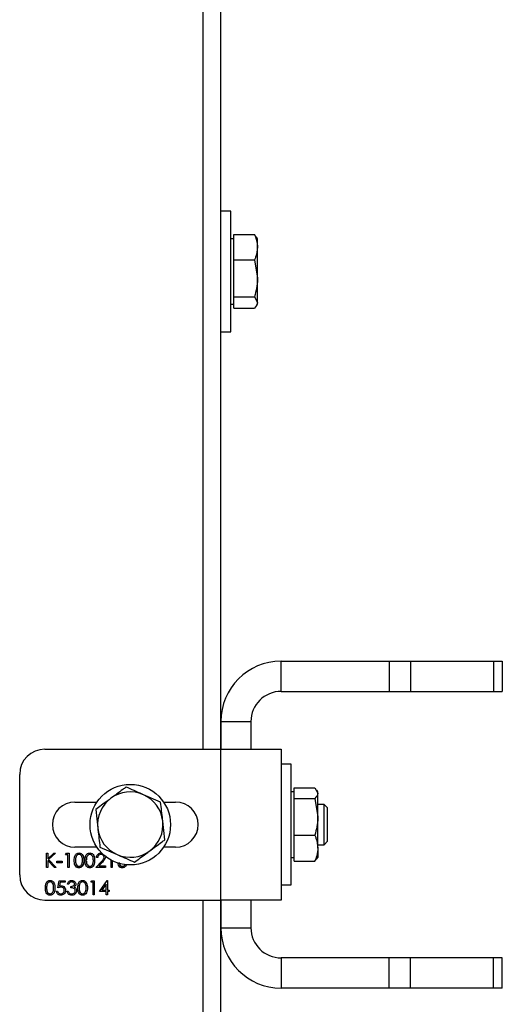
# Model space of a CAD drawing. Units: millimetres. Extents: x 8 to 201, y 4 to 288.
# Drawn here: x 74 to 78, y 233 to 243 of the extents above; entities that cross this region are included whole.
import ezdxf

# ---------------------------------------------------------------- set-up
doc = ezdxf.new("R2010")
doc.units = ezdxf.units.MM

msp = doc.modelspace()

# ---------------------------------------------------------------- linework, layer by layer
at = {"color": 7, "linetype": 'Continuous', "lineweight": 25}
for p, q in [((75.42216, 235.67497), (75.42216, 245.17497)), ((75.59716, 235.67497), (75.59716, 245.17497)), ((75.69716, 241.02497), (75.59716, 241.02497)), ((75.69716, 240.42773), (75.69716, 241.02497)), ((75.72716, 240.66616), (75.72716, 240.79193)), ((75.72716, 240.79193), (75.93313, 240.79193)), ((75.9468, 240.76655), (75.93313, 240.79193)), ((75.72716, 240.74997), (75.69716, 240.74997)), ((75.96216, 240.74997), (75.95114, 240.76905)), ((75.96216, 240.66616), (75.96216, 240.74997)), ((75.72716, 240.54039), (75.72716, 240.66616)), ((75.96216, 240.35692), (75.96216, 240.66616)), ((75.72716, 240.35692), (75.72716, 240.54039)), ((75.72716, 240.54039), (75.93313, 240.54039)), ((75.93313, 240.54039), (75.96216, 240.35692)), ((75.69716, 239.82497), (75.69716, 240.42773)), ((75.72716, 240.17344), (75.72716, 240.35692)), ((75.96216, 240.11573), (75.96216, 240.35692)), ((75.72716, 240.17344), (75.93313, 240.17344)), ((75.72716, 240.11573), (75.72716, 240.17344)), ((75.72716, 240.05802), (75.72716, 240.11573)), ((75.93313, 240.17344), (75.96216, 240.11573)), ((75.96216, 240.09997), (75.96216, 240.11573)), ((75.69716, 240.09997), (75.72716, 240.09997)), ((75.72716, 240.05802), (75.93313, 240.05802)), ((75.95114, 240.08089), (75.96216, 240.09997)), ((75.59716, 239.82497), (75.69716, 239.82497)), ((76.19716, 236.24997), (76.19716, 236.54997)), ((76.19716, 236.54997), (77.2729, 236.54997)), ((77.2729, 236.54997), (77.2729, 236.24997)), ((77.2729, 236.54997), (77.48503, 236.54997)), ((77.48503, 236.54997), (77.48503, 236.24997)), ((77.48503, 236.54997), (78.30929, 236.54997)), ((78.30929, 236.54997), (78.30929, 236.24997)), ((78.30929, 236.54997), (78.39716, 236.54997)), ((78.39716, 236.54997), (78.39716, 236.24997)), ((76.19716, 236.24997), (77.2729, 236.24997)), ((77.2729, 236.24997), (77.48503, 236.24997)), ((77.48503, 236.24997), (78.30929, 236.24997)), ((78.30929, 236.24997), (78.39716, 236.24997)), ((75.59716, 235.94997), (75.89716, 235.94997)), ((75.59716, 235.94997), (75.59716, 235.67497)), ((75.89716, 235.94997), (75.89716, 235.67497)), ((73.84716, 235.67497), (75.59716, 235.67497)), ((75.59716, 234.17497), (75.59716, 235.67497)), ((75.59716, 235.67497), (76.19716, 235.67497)), ((76.19716, 235.67497), (76.19716, 234.17497)), ((76.29716, 235.52497), (76.19716, 235.52497)), ((76.29716, 234.93016), (76.29716, 235.52497)), ((73.59716, 234.42497), (73.59716, 235.42497)), ((74.99928, 235.14759), (74.82735, 235.22276)), ((76.32716, 235.24997), (76.29716, 235.24997)), ((76.32716, 235.23702), (76.32716, 235.28947)), ((76.32716, 235.28947), (76.53313, 235.28947)), ((76.32716, 235.18457), (76.32716, 235.23702)), ((76.53313, 235.28947), (76.56216, 235.23702)), ((76.56216, 235.24997), (76.55265, 235.26644)), ((76.56216, 235.23702), (76.56216, 235.24997)), ((76.56216, 235.00232), (76.56216, 235.23702)), ((74.14716, 235.14997), (74.36644, 235.14997)), ((75.02788, 235.14997), (75.14716, 235.14997)), ((76.32716, 235.00232), (76.32716, 235.18457)), ((76.32716, 235.18457), (76.53313, 235.18457)), ((76.53313, 235.18457), (76.56216, 235.00232)), ((76.62514, 235.12497), (76.56216, 235.12497)), ((76.65966, 235.09045), (76.62514, 235.12497)), ((76.62514, 234.72497), (76.62514, 235.12497)), ((74.35331, 235.07531), (74.37418, 234.88883)), ((76.65966, 234.7595), (76.65966, 235.09045)), ((75.04101, 234.77464), (75.02014, 234.96111)), ((76.29716, 234.32497), (76.29716, 234.93016)), ((76.32716, 234.82007), (76.32716, 235.00232)), ((76.56216, 234.69027), (76.56216, 235.00232)), ((76.32716, 234.82007), (76.53313, 234.82007)), ((76.32716, 234.69027), (76.32716, 234.82007)), ((76.56216, 234.72497), (76.62514, 234.72497)), ((76.62514, 234.72497), (76.65966, 234.7595)), ((73.86511, 234.63997), (73.87767, 234.63997)), ((73.86511, 234.49997), (73.86511, 234.63997)), ((73.87767, 234.58666), (73.93603, 234.63997)), ((73.87767, 234.63997), (73.87767, 234.58666)), ((73.95396, 234.63997), (73.88516, 234.57715)), ((73.93603, 234.63997), (73.95396, 234.63997)), ((74.05357, 234.62562), (74.06179, 234.63997)), ((74.07511, 234.62562), (74.05357, 234.62562)), ((74.06179, 234.63997), (74.08767, 234.63997)), ((74.07511, 234.49997), (74.07511, 234.62562)), ((74.08767, 234.63997), (74.08767, 234.49997)), ((74.36644, 234.69997), (74.14716, 234.69997)), ((74.39504, 234.70236), (74.56697, 234.62719)), ((75.14716, 234.69997), (75.02788, 234.69997)), ((76.32716, 234.56048), (76.32716, 234.69027)), ((76.56216, 234.69027), (76.56216, 234.59997)), ((73.87767, 234.56753), (73.87767, 234.49997)), ((73.9426, 234.49997), (73.87767, 234.56753)), ((73.88516, 234.57715), (73.95934, 234.49997)), ((73.96742, 234.561), (74.02126, 234.561)), ((73.96742, 234.54664), (73.96742, 234.561)), ((74.02126, 234.54664), (73.96742, 234.54664)), ((74.02126, 234.561), (74.02126, 234.54664)), ((74.35511, 234.49997), (74.4094, 234.55791)), ((74.37306, 234.5969), (74.36049, 234.5969)), ((74.42012, 234.55172), (74.38509, 234.51433)), ((74.50588, 234.49997), (74.50588, 234.57367)), ((74.51844, 234.56712), (74.51844, 234.49997)), ((76.29716, 234.59997), (76.32716, 234.59997)), ((76.32716, 234.56048), (76.53313, 234.56048)), ((76.53313, 234.56048), (76.54752, 234.58647)), ((76.55265, 234.5835), (76.56216, 234.59997)), ((73.87767, 234.49997), (73.86511, 234.49997)), ((73.95934, 234.49997), (73.9426, 234.49997)), ((74.08767, 234.49997), (74.07511, 234.49997)), ((74.45024, 234.49997), (74.35511, 234.49997)), ((74.38509, 234.51433), (74.45024, 234.51433)), ((74.45024, 234.51433), (74.45024, 234.49997)), ((74.51844, 234.49997), (74.50588, 234.49997)), ((73.97639, 234.29664), (73.99075, 234.36664)), ((73.99075, 234.36664), (74.04819, 234.36664)), ((74.00057, 234.35228), (73.99302, 234.31546)), ((74.04819, 234.35228), (74.00057, 234.35228)), ((74.04819, 234.36664), (74.04819, 234.35228)), ((74.08588, 234.33433), (74.07331, 234.33433)), ((74.30485, 234.35228), (74.31307, 234.36664)), ((74.32639, 234.35228), (74.30485, 234.35228)), ((74.31307, 234.36664), (74.33896, 234.36664)), ((74.32639, 234.22664), (74.32639, 234.35228)), ((74.33896, 234.36664), (74.33896, 234.22664)), ((74.39101, 234.25895), (74.46743, 234.37023)), ((74.45742, 234.33411), (74.41569, 234.27331)), ((74.45742, 234.27331), (74.45742, 234.33411)), ((74.46743, 234.37023), (74.46998, 234.37023)), ((74.46998, 234.37023), (74.46998, 234.27331)), ((73.96203, 234.26254), (73.9746, 234.26254)), ((74.06793, 234.26433), (74.08049, 234.26433)), ((74.10742, 234.29664), (74.10742, 234.311)), ((74.45742, 234.25895), (74.39101, 234.25895)), ((74.41569, 234.27331), (74.45742, 234.27331)), ((74.45742, 234.22664), (74.45742, 234.25895)), ((74.46998, 234.27331), (74.48613, 234.27331)), ((74.46998, 234.25895), (74.46998, 234.22664)), ((74.48613, 234.25895), (74.46998, 234.25895)), ((74.48613, 234.27331), (74.48613, 234.25895)), ((76.19716, 234.32497), (76.29716, 234.32497)), ((73.84716, 234.17497), (75.59716, 234.17497)), ((74.33896, 234.22664), (74.32639, 234.22664)), ((74.46998, 234.22664), (74.45742, 234.22664)), ((75.42216, 224.67497), (75.42216, 234.17497)), ((75.59716, 224.67497), (75.59716, 234.17497)), ((75.59716, 234.17497), (75.59716, 233.89997)), ((76.19716, 234.17497), (75.59716, 234.17497)), ((75.89716, 234.17497), (75.89716, 233.89997)), ((75.59716, 233.89997), (75.89716, 233.89997)), ((76.19716, 233.59997), (76.19716, 233.29997)), ((77.2729, 233.59997), (76.19716, 233.59997)), ((77.2729, 233.29997), (77.2729, 233.59997)), ((77.48503, 233.59997), (77.2729, 233.59997)), ((77.48503, 233.29997), (77.48503, 233.59997)), ((78.30929, 233.59997), (77.48503, 233.59997)), ((78.30929, 233.29997), (78.30929, 233.59997)), ((78.39716, 233.59997), (78.30929, 233.59997)), ((78.39716, 233.29997), (78.39716, 233.59997)), ((77.2729, 233.29997), (76.19716, 233.29997)), ((77.48503, 233.29997), (77.2729, 233.29997)), ((78.30929, 233.29997), (77.48503, 233.29997)), ((78.39716, 233.29997), (78.30929, 233.29997))]:
    msp.add_line(p, q, dxfattribs=at)
msp.add_circle((74.69716, 234.92497), 0.4, dxfattribs=at)
for centre, radius, start, end in [((76.19716, 235.94997), 0.6, 90, 180), ((76.19716, 235.94997), 0.3, 90, 180), ((73.84716, 235.42497), 0.25, 90, 180), ((74.69716, 234.92497), 0.325, 66.384444, 126.384444), ((74.69716, 234.92497), 0.325, 6.384444, 66.384444), ((74.14716, 234.92497), 0.225, 90, 270), ((74.69716, 234.92497), 0.325, 126.384444, 186.384444), ((75.14716, 234.92497), 0.225, 270, 90), ((74.69716, 234.92497), 0.325, 306.384444, 6.384444), ((74.69716, 234.92497), 0.325, 186.384444, 246.384444), ((74.69716, 234.92497), 0.325, 246.384444, 306.384444), ((73.84716, 234.42497), 0.25, 180, 270), ((76.19716, 233.89997), 0.6, 180, 270), ((76.19716, 233.89997), 0.3, 180, 270)]:
    msp.add_arc(centre, radius, start, end, dxfattribs=at)
for points, knots in [([(75.93313, 240.79193), (75.94488, 240.76049), (75.96037, 240.71902), (75.96181, 240.67646), (75.96216, 240.66616)], [0, 0, 0, 0, 0.75814858, 1, 1, 1, 1]), ([(75.96216, 240.66616), (75.95862, 240.63311), (75.95405, 240.59052), (75.93696, 240.54956), (75.93313, 240.54039)], [0, 0, 0, 0, 0.7762867, 1, 1, 1, 1]), ([(75.96216, 240.35692), (75.96213, 240.35257), (75.96172, 240.29061), (75.94691, 240.22989), (75.93313, 240.17344)], [0, 0, 0, 0, 0.0702148, 1, 1, 1, 1]), ([(75.96216, 240.11573), (75.96213, 240.11436), (75.96172, 240.09487), (75.94691, 240.07577), (75.93313, 240.05802)], [0, 0, 0, 0, 0.0702148, 1, 1, 1, 1]), ([(74.65543, 235.29792), (74.64442, 235.28981), (74.59522, 235.25356), (74.54408, 235.21587), (74.50437, 235.18662)], [0, 0, 0, 0, 0.2237133, 1, 1, 1, 1]), ([(74.82735, 235.22276), (74.82328, 235.22454), (74.76522, 235.24992), (74.70833, 235.2748), (74.65543, 235.29792)], [0, 0, 0, 0, 0.07021477, 1, 1, 1, 1]), ([(76.56216, 235.23702), (76.56213, 235.23577), (76.56172, 235.21806), (76.54691, 235.2007), (76.53313, 235.18457)], [0, 0, 0, 0, 0.07021477, 1, 1, 1, 1]), ([(74.50437, 235.18662), (74.49201, 235.17751), (74.44089, 235.13984), (74.39108, 235.10314), (74.35331, 235.07531)], [0, 0, 0, 0, 0.2418514, 1, 1, 1, 1]), ([(75.02014, 234.96111), (75.01965, 234.96554), (75.0126, 235.02851), (75.0057, 235.09021), (74.99928, 235.14759)], [0, 0, 0, 0, 0.0702148, 1, 1, 1, 1]), ([(76.56216, 235.00232), (76.56213, 234.998), (76.56172, 234.93645), (76.54691, 234.87614), (76.53313, 234.82007)], [0, 0, 0, 0, 0.0702148, 1, 1, 1, 1]), ([(74.37418, 234.88883), (74.37467, 234.88441), (74.38172, 234.82144), (74.38862, 234.75973), (74.39504, 234.70236)], [0, 0, 0, 0, 0.0702148, 1, 1, 1, 1]), ([(76.53313, 234.82007), (76.53696, 234.81061), (76.55405, 234.76834), (76.55862, 234.72439), (76.56216, 234.69027)], [0, 0, 0, 0, 0.2237133, 1, 1, 1, 1]), ([(74.88995, 234.66333), (74.92966, 234.69259), (74.9808, 234.73027), (75.03, 234.76653), (75.04101, 234.77464)], [0, 0, 0, 0, 0.7762867, 1, 1, 1, 1]), ([(74.13972, 234.56992), (74.14027, 234.58663), (74.14094, 234.60756), (74.15399, 234.62859), (74.16308, 234.63694), (74.17425, 234.64256), (74.18244, 234.64323), (74.18653, 234.64356)], [0, 0, 0, 0, 0.49870204, 0.62417652, 0.74946749, 0.87474529, 1, 1, 1, 1]), ([(74.18695, 234.6292), (74.18374, 234.62888), (74.17732, 234.62824), (74.16881, 234.62332), (74.16201, 234.61644), (74.15275, 234.59939), (74.15249, 234.58304), (74.15229, 234.56997)], [0, 0, 0, 0, 0.1251388, 0.2504182, 0.3755189, 0.5008471, 1, 1, 1, 1]), ([(74.18653, 234.64356), (74.19065, 234.64323), (74.19889, 234.64257), (74.21391, 234.63527), (74.23284, 234.61191), (74.23405, 234.58672), (74.23485, 234.56992)], [0, 0, 0, 0, 0.1256001, 0.2511969, 0.5005813, 1, 1, 1, 1]), ([(74.22229, 234.56997), (74.22177, 234.58297), (74.22099, 234.60244), (74.20789, 234.62169), (74.19657, 234.62819), (74.19016, 234.62887), (74.18695, 234.6292)], [0, 0, 0, 0, 0.5000715, 0.7490206, 0.8745985, 1, 1, 1, 1]), ([(74.24742, 234.56992), (74.24796, 234.58663), (74.24864, 234.60756), (74.26168, 234.62859), (74.27077, 234.63694), (74.28195, 234.64256), (74.29013, 234.64323), (74.29422, 234.64356)], [0, 0, 0, 0, 0.498702, 0.6241765, 0.7494675, 0.8747453, 1, 1, 1, 1]), ([(74.29464, 234.6292), (74.29144, 234.62888), (74.28501, 234.62824), (74.2765, 234.62332), (74.26971, 234.61644), (74.26044, 234.59939), (74.26019, 234.58304), (74.25998, 234.56997)], [0, 0, 0, 0, 0.1251388, 0.2504182, 0.3755189, 0.5008471, 1, 1, 1, 1]), ([(74.29422, 234.64356), (74.29834, 234.64323), (74.30659, 234.64257), (74.32161, 234.63527), (74.34053, 234.61191), (74.34174, 234.58672), (74.34255, 234.56992)], [0, 0, 0, 0, 0.1256001, 0.2511969, 0.5005813, 1, 1, 1, 1]), ([(74.32998, 234.56997), (74.32946, 234.58297), (74.32869, 234.60244), (74.31558, 234.62169), (74.30426, 234.62819), (74.29785, 234.62887), (74.29464, 234.6292)], [0, 0, 0, 0, 0.5000715, 0.7490206, 0.8745985, 1, 1, 1, 1]), ([(74.36049, 234.5969), (74.36131, 234.6037), (74.36294, 234.6173), (74.37488, 234.63285), (74.39008, 234.64219), (74.40079, 234.64311), (74.40615, 234.64356)], [0, 0, 0, 0, 0.28002908, 0.55951459, 0.77966753, 1, 1, 1, 1]), ([(74.40551, 234.6292), (74.40072, 234.62872), (74.39117, 234.62774), (74.38036, 234.61901), (74.37455, 234.60805), (74.37355, 234.60062), (74.37306, 234.5969)], [0, 0, 0, 0, 0.2796987, 0.5588466, 0.7791762, 1, 1, 1, 1]), ([(74.43588, 234.60082), (74.43529, 234.60515), (74.43411, 234.61382), (74.42557, 234.62298), (74.41572, 234.62843), (74.40891, 234.62895), (74.40551, 234.6292)], [0, 0, 0, 0, 0.2791258, 0.5589784, 0.77935, 1, 1, 1, 1]), ([(74.56697, 234.62719), (74.57104, 234.62541), (74.6291, 234.60003), (74.68599, 234.57515), (74.73889, 234.55202)], [0, 0, 0, 0, 0.0702148, 1, 1, 1, 1]), ([(74.73889, 234.55202), (74.77666, 234.57985), (74.82647, 234.61655), (74.87759, 234.65422), (74.88995, 234.66333)], [0, 0, 0, 0, 0.7581486, 1, 1, 1, 1]), ([(76.56216, 234.69027), (76.56181, 234.67965), (76.56037, 234.63573), (76.54488, 234.59293), (76.53313, 234.56048)], [0, 0, 0, 0, 0.2418514, 1, 1, 1, 1]), ([(74.18653, 234.49638), (74.18245, 234.49672), (74.17427, 234.49738), (74.15941, 234.50471), (74.14102, 234.52823), (74.14024, 234.55323), (74.13972, 234.56992)], [0, 0, 0, 0, 0.1255507, 0.25109, 0.5002501, 1, 1, 1, 1]), ([(74.15229, 234.56997), (74.15239, 234.55689), (74.15254, 234.53729), (74.16599, 234.51818), (74.17734, 234.51178), (74.18375, 234.51109), (74.18695, 234.51074)], [0, 0, 0, 0, 0.5002912, 0.749086, 0.8746062, 1, 1, 1, 1]), ([(74.23485, 234.56992), (74.23407, 234.55312), (74.2329, 234.52792), (74.21387, 234.50471), (74.19888, 234.49738), (74.19065, 234.49672), (74.18653, 234.49638)], [0, 0, 0, 0, 0.4994065, 0.7487427, 0.8743724, 1, 1, 1, 1]), ([(74.18695, 234.51074), (74.19078, 234.51122), (74.19843, 234.51218), (74.21025, 234.52017), (74.21443, 234.52924), (74.21699, 234.53478)], [0, 0, 0, 0, 0.2802572, 0.5607811, 1, 1, 1, 1]), ([(74.21699, 234.53478), (74.21877, 234.54123), (74.22196, 234.55276), (74.22219, 234.56471), (74.22229, 234.56997)], [0, 0, 0, 0, 0.5595988, 1, 1, 1, 1]), ([(74.29422, 234.49638), (74.29014, 234.49672), (74.28197, 234.49738), (74.2671, 234.50471), (74.24871, 234.52823), (74.24793, 234.55323), (74.24742, 234.56992)], [0, 0, 0, 0, 0.1255507, 0.25109, 0.5002501, 1, 1, 1, 1]), ([(74.25998, 234.56997), (74.26008, 234.55689), (74.26024, 234.53729), (74.27368, 234.51818), (74.28504, 234.51178), (74.29144, 234.51109), (74.29464, 234.51074)], [0, 0, 0, 0, 0.5002912, 0.749086, 0.8746062, 1, 1, 1, 1]), ([(74.34255, 234.56992), (74.34176, 234.55312), (74.34059, 234.52792), (74.32156, 234.50471), (74.30658, 234.49738), (74.29834, 234.49672), (74.29422, 234.49638)], [0, 0, 0, 0, 0.4994065, 0.7487427, 0.8743724, 1, 1, 1, 1]), ([(74.29464, 234.51074), (74.29847, 234.51122), (74.30612, 234.51218), (74.31794, 234.52017), (74.32213, 234.52924), (74.32468, 234.53478)], [0, 0, 0, 0, 0.2802572, 0.5607811, 1, 1, 1, 1]), ([(74.32468, 234.53478), (74.32646, 234.54123), (74.32965, 234.55276), (74.32988, 234.56471), (74.32998, 234.56997)], [0, 0, 0, 0, 0.5595988, 1, 1, 1, 1]), ([(74.4094, 234.55791), (74.41612, 234.56483), (74.42547, 234.57445), (74.43475, 234.58939), (74.4355, 234.59701), (74.43588, 234.60082)], [0, 0, 0, 0, 0.5607172, 0.7805321, 1, 1, 1, 1]), ([(74.44844, 234.60195), (74.44787, 234.59639), (74.44674, 234.58528), (74.43554, 234.56849), (74.42597, 234.55808), (74.42012, 234.55172)], [0, 0, 0, 0, 0.2792879, 0.5591538, 1, 1, 1, 1]), ([(74.6173, 234.49638), (74.61321, 234.49672), (74.60503, 234.49738), (74.59027, 234.50474), (74.57555, 234.52217), (74.57457, 234.53983), (74.57405, 234.54923)], [0, 0, 0, 0, 0.1601255, 0.3202365, 0.6380116, 1, 1, 1, 1]), ([(74.58603, 234.54904), (74.58628, 234.54325), (74.5868, 234.53102), (74.59686, 234.51821), (74.60809, 234.51177), (74.61451, 234.51109), (74.61772, 234.51074)], [0, 0, 0, 0, 0.3089387, 0.653004, 0.8265894, 1, 1, 1, 1]), ([(74.65804, 234.52981), (74.65769, 234.52711), (74.65629, 234.51626), (74.64433, 234.50482), (74.62971, 234.49737), (74.62144, 234.49671), (74.6173, 234.49638)], [0, 0, 0, 0, 0.141406, 0.5690555, 0.7845295, 1, 1, 1, 1]), ([(74.61772, 234.51074), (74.62155, 234.51122), (74.6292, 234.51218), (74.64101, 234.52017), (74.6452, 234.52924), (74.64776, 234.53478)], [0, 0, 0, 0, 0.2802572, 0.5607811, 1, 1, 1, 1]), ([(73.85255, 234.29658), (73.85309, 234.3133), (73.85377, 234.33422), (73.86681, 234.35525), (73.8759, 234.36361), (73.88708, 234.36923), (73.89526, 234.3699), (73.89935, 234.37023)], [0, 0, 0, 0, 0.498702, 0.6241765, 0.7494675, 0.8747453, 1, 1, 1, 1]), ([(73.89977, 234.35587), (73.89656, 234.35555), (73.89014, 234.35491), (73.88163, 234.34999), (73.87483, 234.3431), (73.86557, 234.32605), (73.86531, 234.30971), (73.86511, 234.29664)], [0, 0, 0, 0, 0.1251388, 0.2504182, 0.3755189, 0.5008471, 1, 1, 1, 1]), ([(73.89935, 234.37023), (73.90347, 234.3699), (73.91171, 234.36924), (73.92674, 234.36193), (73.94566, 234.33858), (73.94687, 234.31339), (73.94767, 234.29658)], [0, 0, 0, 0, 0.1256001, 0.2511969, 0.5005813, 1, 1, 1, 1]), ([(73.93511, 234.29664), (73.93459, 234.30964), (73.93381, 234.32911), (73.92071, 234.34836), (73.90939, 234.35486), (73.90298, 234.35553), (73.89977, 234.35587)], [0, 0, 0, 0, 0.5000715, 0.7490206, 0.8745985, 1, 1, 1, 1]), ([(74.07331, 234.33433), (74.07493, 234.33972), (74.07815, 234.35047), (74.08885, 234.36237), (74.10179, 234.3692), (74.11059, 234.36989), (74.11499, 234.37023)], [0, 0, 0, 0, 0.2802877, 0.5596797, 0.7797465, 1, 1, 1, 1]), ([(74.11516, 234.35587), (74.11152, 234.35558), (74.10425, 234.355), (74.09267, 234.348), (74.08846, 234.33952), (74.08588, 234.33433)], [0, 0, 0, 0, 0.280636, 0.5603644, 1, 1, 1, 1]), ([(74.10742, 234.311), (74.11533, 234.31173), (74.12719, 234.31283), (74.13878, 234.32104), (74.14275, 234.32801), (74.14313, 234.33195), (74.14331, 234.33391)], [0, 0, 0, 0, 0.4994185, 0.749016, 0.8745437, 1, 1, 1, 1]), ([(74.11499, 234.37023), (74.12066, 234.36962), (74.13199, 234.36841), (74.14555, 234.35941), (74.15416, 234.3472), (74.15531, 234.3383), (74.15588, 234.33386)], [0, 0, 0, 0, 0.280085, 0.5598683, 0.7800992, 1, 1, 1, 1]), ([(74.14331, 234.33391), (74.14261, 234.33758), (74.14118, 234.34494), (74.13046, 234.354), (74.12096, 234.35516), (74.11516, 234.35587)], [0, 0, 0, 0, 0.27885899, 0.56007424, 1, 1, 1, 1]), ([(74.15588, 234.33386), (74.15565, 234.33062), (74.1552, 234.32415), (74.15015, 234.31341), (74.14356, 234.30822), (74.13953, 234.30505)], [0, 0, 0, 0, 0.28050821, 0.56079232, 1, 1, 1, 1]), ([(74.17562, 234.29658), (74.17616, 234.3133), (74.17684, 234.33422), (74.18989, 234.35525), (74.19898, 234.36361), (74.21015, 234.36923), (74.21834, 234.3699), (74.22243, 234.37023)], [0, 0, 0, 0, 0.49870204, 0.62417652, 0.74946749, 0.87474529, 1, 1, 1, 1]), ([(74.22285, 234.35587), (74.21964, 234.35555), (74.21322, 234.35491), (74.20471, 234.34999), (74.19791, 234.3431), (74.18865, 234.32605), (74.18839, 234.30971), (74.18819, 234.29664)], [0, 0, 0, 0, 0.1251388, 0.2504182, 0.3755189, 0.5008471, 1, 1, 1, 1]), ([(74.22243, 234.37023), (74.22655, 234.3699), (74.23479, 234.36924), (74.24981, 234.36193), (74.26874, 234.33858), (74.26994, 234.31339), (74.27075, 234.29658)], [0, 0, 0, 0, 0.1256001, 0.2511969, 0.5005813, 1, 1, 1, 1]), ([(74.25819, 234.29664), (74.25767, 234.30964), (74.25689, 234.32911), (74.24379, 234.34836), (74.23246, 234.35486), (74.22605, 234.35553), (74.22285, 234.35587)], [0, 0, 0, 0, 0.5000715, 0.7490206, 0.8745985, 1, 1, 1, 1]), ([(73.89935, 234.22305), (73.89527, 234.22338), (73.88709, 234.22405), (73.87223, 234.23138), (73.85384, 234.2549), (73.85306, 234.2799), (73.85255, 234.29658)], [0, 0, 0, 0, 0.1255507, 0.25109, 0.5002501, 1, 1, 1, 1]), ([(73.86511, 234.29664), (73.86521, 234.28355), (73.86537, 234.26396), (73.87881, 234.24485), (73.89016, 234.23844), (73.89657, 234.23775), (73.89977, 234.23741)], [0, 0, 0, 0, 0.5002912, 0.749086, 0.8746062, 1, 1, 1, 1]), ([(73.94767, 234.29658), (73.94689, 234.27978), (73.94572, 234.25459), (73.92669, 234.23138), (73.9117, 234.22405), (73.90347, 234.22338), (73.89935, 234.22305)], [0, 0, 0, 0, 0.4994065, 0.7487427, 0.8743724, 1, 1, 1, 1]), ([(73.89977, 234.23741), (73.9036, 234.23789), (73.91125, 234.23885), (73.92307, 234.24684), (73.92725, 234.25591), (73.92981, 234.26144)], [0, 0, 0, 0, 0.2802572, 0.5607811, 1, 1, 1, 1]), ([(73.92981, 234.26144), (73.93159, 234.2679), (73.93478, 234.27943), (73.93501, 234.29138), (73.93511, 234.29664)], [0, 0, 0, 0, 0.55959879, 1, 1, 1, 1]), ([(74.00474, 234.22305), (73.99874, 234.22367), (73.98674, 234.22489), (73.97318, 234.23561), (73.96478, 234.24867), (73.96295, 234.25791), (73.96203, 234.26254)], [0, 0, 0, 0, 0.27962453, 0.55901916, 0.77938034, 1, 1, 1, 1]), ([(73.9746, 234.26254), (73.97568, 234.25858), (73.97784, 234.25069), (73.98639, 234.24268), (73.99592, 234.23823), (74.00229, 234.23768), (74.00547, 234.23741)], [0, 0, 0, 0, 0.2800502, 0.5591657, 0.7795831, 1, 1, 1, 1]), ([(74.00724, 234.30382), (74.00131, 234.30321), (73.99071, 234.30211), (73.98077, 234.29831), (73.97639, 234.29664)], [0, 0, 0, 0, 0.5594162, 1, 1, 1, 1]), ([(73.99302, 234.31546), (73.99605, 234.31629), (74.00146, 234.31778), (74.00705, 234.31806), (74.00951, 234.31818)], [0, 0, 0, 0, 0.5600642, 1, 1, 1, 1]), ([(74.05357, 234.27238), (74.05275, 234.26512), (74.05111, 234.2506), (74.03854, 234.23372), (74.0219, 234.22435), (74.01047, 234.22349), (74.00474, 234.22305)], [0, 0, 0, 0, 0.2798641, 0.559271, 0.7794235, 1, 1, 1, 1]), ([(74.00547, 234.23741), (74.01072, 234.23803), (74.02121, 234.23926), (74.0329, 234.24883), (74.04002, 234.26053), (74.04068, 234.26879), (74.04101, 234.27291)], [0, 0, 0, 0, 0.279617, 0.5593571, 0.7795592, 1, 1, 1, 1]), ([(74.04101, 234.27291), (74.04049, 234.27776), (74.03945, 234.28744), (74.03002, 234.29795), (74.01861, 234.30316), (74.01103, 234.3036), (74.00724, 234.30382)], [0, 0, 0, 0, 0.279539, 0.5586168, 0.7790473, 1, 1, 1, 1]), ([(74.00951, 234.31818), (74.01621, 234.31747), (74.02959, 234.31605), (74.04431, 234.30345), (74.0525, 234.28812), (74.05321, 234.27763), (74.05357, 234.27238)], [0, 0, 0, 0, 0.2796881, 0.5590255, 0.7792916, 1, 1, 1, 1]), ([(74.11462, 234.22305), (74.1082, 234.22361), (74.09537, 234.22474), (74.08022, 234.23549), (74.07141, 234.24963), (74.06909, 234.25943), (74.06793, 234.26433)], [0, 0, 0, 0, 0.2798859, 0.55897854, 0.77926287, 1, 1, 1, 1]), ([(74.08049, 234.26433), (74.08178, 234.26026), (74.08406, 234.253), (74.0892, 234.24743), (74.09146, 234.24498)], [0, 0, 0, 0, 0.56069443, 1, 1, 1, 1]), ([(74.09146, 234.24498), (74.09548, 234.24247), (74.10268, 234.23796), (74.11112, 234.23758), (74.11485, 234.23741)], [0, 0, 0, 0, 0.558748, 1, 1, 1, 1]), ([(74.15049, 234.26703), (74.15029, 234.26947), (74.14988, 234.27435), (74.14552, 234.28318), (74.1325, 234.29524), (74.11745, 234.29608), (74.10742, 234.29664)], [0, 0, 0, 0, 0.125587, 0.2511907, 0.500605, 1, 1, 1, 1]), ([(74.16306, 234.26823), (74.16205, 234.26136), (74.16004, 234.24761), (74.1469, 234.23251), (74.13089, 234.22431), (74.12005, 234.22347), (74.11462, 234.22305)], [0, 0, 0, 0, 0.279304, 0.5588383, 0.779277, 1, 1, 1, 1]), ([(74.11485, 234.23741), (74.1197, 234.23773), (74.12939, 234.23838), (74.14113, 234.24565), (74.14909, 234.25562), (74.15002, 234.26323), (74.15049, 234.26703)], [0, 0, 0, 0, 0.2805991, 0.5601509, 0.7803026, 1, 1, 1, 1]), ([(74.13953, 234.30505), (74.14279, 234.30335), (74.14861, 234.30031), (74.15284, 234.29531), (74.1547, 234.29311)], [0, 0, 0, 0, 0.5597945, 1, 1, 1, 1]), ([(74.1547, 234.29311), (74.15739, 234.28882), (74.16218, 234.28116), (74.16279, 234.27219), (74.16306, 234.26823)], [0, 0, 0, 0, 0.5594191, 1, 1, 1, 1]), ([(74.22243, 234.22305), (74.21834, 234.22338), (74.21017, 234.22405), (74.1953, 234.23138), (74.17692, 234.2549), (74.17614, 234.2799), (74.17562, 234.29658)], [0, 0, 0, 0, 0.1255507, 0.25109, 0.5002501, 1, 1, 1, 1]), ([(74.18819, 234.29664), (74.18829, 234.28355), (74.18844, 234.26396), (74.20189, 234.24485), (74.21324, 234.23844), (74.21965, 234.23775), (74.22285, 234.23741)], [0, 0, 0, 0, 0.5002912, 0.749086, 0.8746062, 1, 1, 1, 1]), ([(74.27075, 234.29658), (74.26997, 234.27978), (74.2688, 234.25459), (74.24976, 234.23138), (74.23478, 234.22405), (74.22655, 234.22338), (74.22243, 234.22305)], [0, 0, 0, 0, 0.4994065, 0.7487427, 0.8743724, 1, 1, 1, 1]), ([(74.22285, 234.23741), (74.22667, 234.23789), (74.23432, 234.23885), (74.24614, 234.24684), (74.25033, 234.25591), (74.25289, 234.26144)], [0, 0, 0, 0, 0.2802572, 0.5607811, 1, 1, 1, 1]), ([(74.25289, 234.26144), (74.25467, 234.2679), (74.25786, 234.27943), (74.25809, 234.29138), (74.25819, 234.29664)], [0, 0, 0, 0, 0.5595988, 1, 1, 1, 1])]:
    msp.add_open_spline(points, degree=3, knots=knots, dxfattribs=at)

doc.saveas('drawing.dxf')
